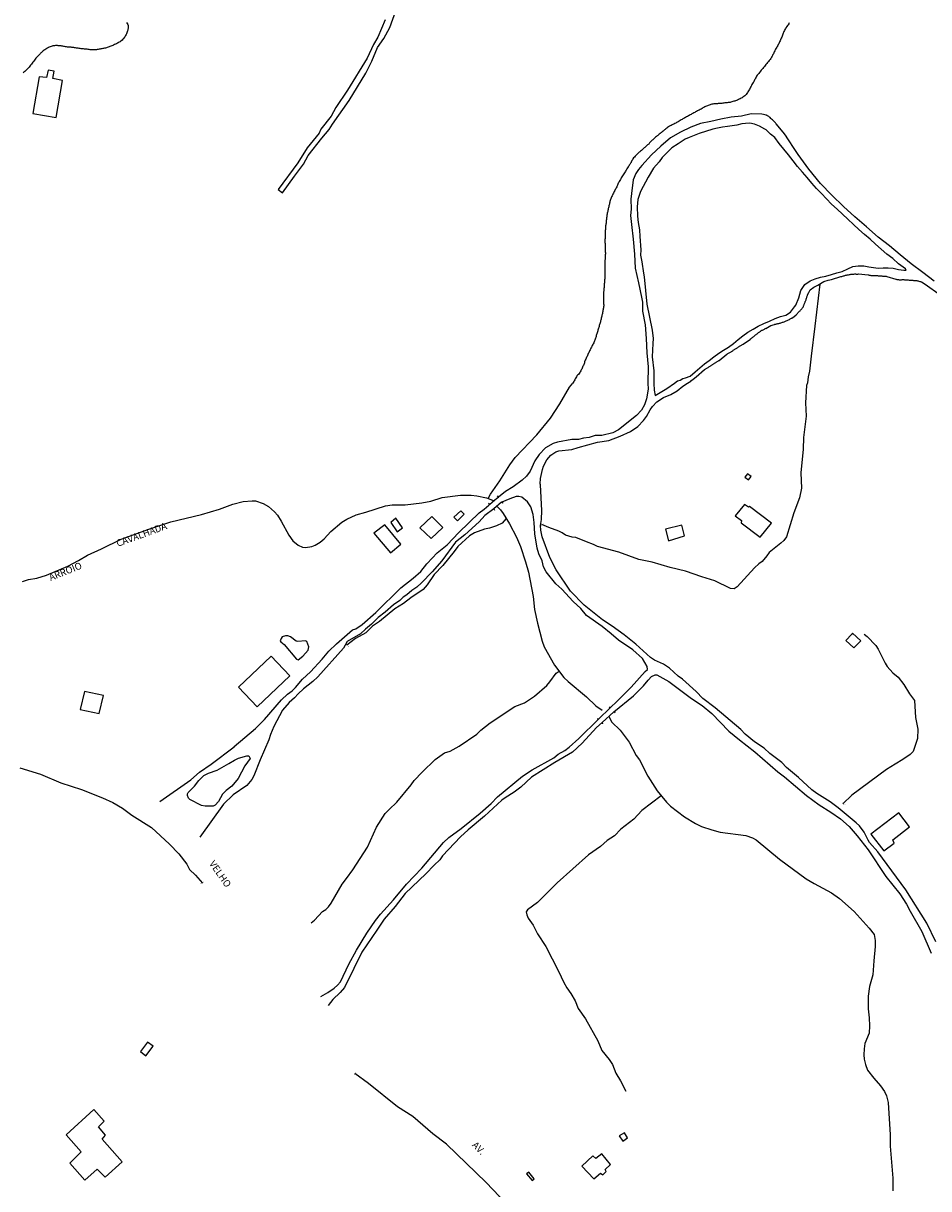
# Model space of a CAD drawing. Units: millimetres. Extents: x 180690 to 183181, y 1665966 to 1668739.
# Drawn here: x 181336 to 181662, y 1667338 to 1667759 of the extents above; entities that cross this region are included whole.
import ezdxf
from ezdxf.enums import TextEntityAlignment as Align

# ---------------------------------------------------------------- set-up
doc = ezdxf.new("R2010")
doc.units = ezdxf.units.MM
doc.header["$LTSCALE"] = 10
for name, color, linetype in [('V-ARROIO', 11, 'Continuous'), ('V-BUEIRO', 5, 'Continuous'), ('V-EDIFICACAO', 2, 'Continuous'), ('V-LAGOA', 5, 'Continuous'), ('V-NOME_DOS_LOGRADOUROS', 7, 'Continuous'), ('V-PONTE_VIADUTO_PASSARELA', 2, 'Continuous'), ('V-REFERENCIA', 2, 'Continuous'), ('V-VALETA', 6, 'Continuous')]:
    doc.layers.add(name, color=color, linetype=linetype)
doc.styles.get("Standard").update_dxf_attribs({"font": 'ARIAL.TTF'})

# ---------------------------------------------------------------- blocks, each defined once
blk = doc.blocks.new('305')
at = {"color": 0, "linetype": 'ByBlock', "lineweight": -2, "const_width": 0.05}
blk.add_lwpolyline([(0.73, 0.39, 0.60863), (-0.73, 0.38)], format="xyb", dxfattribs=at)

msp = doc.modelspace()

# ---------------------------------------------------------------- linework, layer by layer
at = {"layer": 'V-ARROIO'}
for points in [[(181372.9, 1667758.97), (181373.14, 1667758.52), (181373.29, 1667758.18), (181373.42, 1667757.84), (181373.46, 1667757.5), (181373.46, 1667757.48), (181373.5, 1667757.39), (181373.5, 1667757.22), (181373.46, 1667757.16), (181373.44, 1667757.07), (181373.44, 1667756.82), (181373.39, 1667756.52), (181373.29, 1667756.18), (181373.2, 1667755.88), (181373.1, 1667755.54), (181372.99, 1667755.2), (181372.86, 1667754.86), (181372.71, 1667754.56), (181372.5, 1667754.22), (181372.33, 1667753.92), (181372.08, 1667753.58), (181371.86, 1667753.28), (181371.56, 1667752.92), (181371.24, 1667752.55), (181370.86, 1667752.23), (181370.56, 1667752), (181370.25, 1667751.79), (181369.9, 1667751.62), (181369.56, 1667751.45), (181369.22, 1667751.23), (181368.88, 1667751.06), (181368.54, 1667750.94), (181368.2, 1667750.79), (181367.86, 1667750.66), (181367.56, 1667750.55), (181367.22, 1667750.42), (181366.88, 1667750.3), (181366.54, 1667750.13), (181366.24, 1667750.02), (181365.9, 1667749.89), (181365.6, 1667749.81), (181365.26, 1667749.7), (181364.92, 1667749.62), (181364.58, 1667749.55), (181364.28, 1667749.51), (181363.94, 1667749.42), (181363.64, 1667749.38), (181363.3, 1667749.29), (181362.96, 1667749.25), (181362.62, 1667749.21), (181362.32, 1667749.17), (181361.98, 1667749.12), (181361.64, 1667749.06), (181361.3, 1667749.1), (181361, 1667749.08), (181361, 1667749.08), (181360.66, 1667749.04), (181360.36, 1667749.04), (181360.02, 1667749.08), (181359.68, 1667749.12), (181359.34, 1667749.17), (181359.04, 1667749.17), (181358.7, 1667749.25), (181358.4, 1667749.25), (181358.06, 1667749.29), (181357.72, 1667749.34), (181357.38, 1667749.38), (181357.08, 1667749.38), (181356.74, 1667749.42), (181356.44, 1667749.46), (181356.1, 1667749.53), (181355.76, 1667749.59), (181355.42, 1667749.64), (181355.12, 1667749.64), (181354.78, 1667749.72), (181354.44, 1667749.76), (181354.1, 1667749.81), (181353.8, 1667749.85), (181353.46, 1667749.89), (181353.16, 1667749.93), (181352.82, 1667750), (181352.48, 1667750.02), (181352.14, 1667750.06), (181351.84, 1667750.06), (181351.5, 1667750.08), (181351.2, 1667750.1), (181350.86, 1667750.15), (181350.52, 1667750.21), (181350.18, 1667750.32), (181349.88, 1667750.36), (181349.54, 1667750.44), (181349.24, 1667750.49), (181348.9, 1667750.55), (181348.56, 1667750.57), (181348.22, 1667750.57), (181347.92, 1667750.64), (181347.58, 1667750.61), (181347.24, 1667750.61), (181346.9, 1667750.57), (181346.6, 1667750.51), (181346.26, 1667750.49), (181345.96, 1667750.44), (181345.62, 1667750.32), (181345.28, 1667750.19), (181344.94, 1667750.04), (181344.64, 1667749.89), (181344.3, 1667749.7), (181344, 1667749.49), (181343.7, 1667749.27), (181343.4, 1667749.1), (181343.08, 1667748.89), (181342.81, 1667748.68), (181342.53, 1667748.46), (181342.27, 1667748.23), (181342.06, 1667748.04), (181341.85, 1667747.82), (181341.64, 1667747.61), (181341.4, 1667747.36), (181341.14, 1667747.08), (181340.82, 1667746.76), (181340.5, 1667746.4), (181340.18, 1667746.08), (181339.93, 1667745.72), (181339.65, 1667745.33), (181339.38, 1667744.99), (181339.08, 1667744.61), (181338.8, 1667744.24), (181338.53, 1667743.89), (181338.25, 1667743.52), (181337.99, 1667743.18), (181337.69, 1667742.86), (181337.42, 1667742.52), (181337.07, 1667742.2), (181336.84, 1667741.97), (181336.59, 1667741.75), (181336.35, 1667741.5), (181336.12, 1667741.29), (181335.84, 1667741.05), (181335.59, 1667740.82)], [(181612.1, 1667758.82), (181611.91, 1667758.48), (181611.7, 1667758.14), (181611.51, 1667757.86), (181611.19, 1667757.47), (181610.91, 1667757.07), (181610.72, 1667756.73), (181610.53, 1667756.39), (181610.38, 1667756.05), (181610.19, 1667755.71), (181610.04, 1667755.37), (181609.87, 1667755.03), (181609.76, 1667754.69), (181609.65, 1667754.35), (181609.52, 1667754.01), (181609.38, 1667753.66), (181609.25, 1667753.32), (181609.08, 1667752.98), (181608.95, 1667752.64), (181608.8, 1667752.3), (181608.63, 1667751.96), (181608.5, 1667751.62), (181608.31, 1667751.28), (181608.14, 1667750.94), (181607.99, 1667750.64), (181607.78, 1667750.3), (181607.61, 1667750), (181607.37, 1667749.66), (181607.2, 1667749.32), (181607.03, 1667748.98), (181606.88, 1667748.68), (181606.69, 1667748.34), (181606.52, 1667748), (181606.37, 1667747.66), (181606.24, 1667747.36), (181606.08, 1667747.02), (181605.93, 1667746.72), (181605.71, 1667746.4), (181605.43, 1667745.99), (181605.18, 1667745.61), (181604.88, 1667745.23), (181604.58, 1667744.84), (181604.28, 1667744.46), (181603.99, 1667744.1), (181603.71, 1667743.78), (181603.41, 1667743.46), (181603.13, 1667743.09), (181602.84, 1667742.72), (181602.56, 1667742.37), (181602.3, 1667742.05), (181602, 1667741.69), (181602, 1667741.69), (181601.69, 1667741.33), (181601.39, 1667740.92), (181601.09, 1667740.58), (181600.77, 1667740.2), (181600.52, 1667739.86), (181600.32, 1667739.52), (181600.13, 1667739.18), (181599.96, 1667738.84), (181599.79, 1667738.5), (181599.62, 1667738.2), (181599.43, 1667737.86), (181599.28, 1667737.56), (181599.07, 1667737.22), (181598.85, 1667736.88), (181598.66, 1667736.54), (181598.51, 1667736.24), (181598.34, 1667735.9), (181598.17, 1667735.6), (181598, 1667735.26), (181597.79, 1667734.92), (181597.58, 1667734.58), (181597.38, 1667734.28), (181597.17, 1667733.94), (181596.98, 1667733.6), (181596.75, 1667733.26), (181596.6, 1667732.96), (181596.34, 1667732.74), (181596.06, 1667732.43), (181595.7, 1667732.17), (181595.4, 1667731.95), (181595.11, 1667731.79), (181594.77, 1667731.59), (181594.43, 1667731.42), (181594.08, 1667731.3), (181593.76, 1667731.13), (181593.45, 1667730.95), (181593.1, 1667730.8), (181592.76, 1667730.7), (181592.42, 1667730.59), (181592.08, 1667730.49), (181591.74, 1667730.38), (181591.4, 1667730.27), (181591.06, 1667730.17), (181590.76, 1667730.1), (181590.42, 1667730.04), (181590.08, 1667729.99), (181589.74, 1667729.95), (181589.44, 1667729.95), (181589.1, 1667729.91), (181588.8, 1667729.87), (181588.46, 1667729.82), (181588.12, 1667729.78), (181587.78, 1667729.74), (181587.48, 1667729.7), (181587.14, 1667729.65), (181586.8, 1667729.65), (181586.46, 1667729.63), (181586.16, 1667729.61), (181585.82, 1667729.61), (181585.52, 1667729.57), (181585.18, 1667729.55), (181584.84, 1667729.53), (181584.5, 1667729.48), (181584.2, 1667729.4), (181583.86, 1667729.34), (181583.56, 1667729.23), (181583.22, 1667729.1), (181582.88, 1667728.97), (181582.54, 1667728.84), (181582.24, 1667728.72), (181581.9, 1667728.55), (181581.6, 1667728.44), (181581.28, 1667728.25), (181580.96, 1667728.1), (181580.62, 1667727.89), (181580.28, 1667727.67), (181579.94, 1667727.5), (181579.6, 1667727.33), (181579.26, 1667727.14), (181578.96, 1667726.99), (181578.62, 1667726.82), (181578.32, 1667726.67), (181577.98, 1667726.48), (181577.64, 1667726.31), (181577.32, 1667726.12), (181577, 1667725.93), (181576.66, 1667725.73), (181576.36, 1667725.54), (181576.02, 1667725.37), (181575.68, 1667725.18), (181575.34, 1667724.99), (181575.04, 1667724.82), (181574.7, 1667724.63), (181574.4, 1667724.5), (181574.06, 1667724.31), (181573.72, 1667724.14), (181573.4, 1667723.93), (181573.08, 1667723.75), (181572.74, 1667723.54), (181572.4, 1667723.33), (181572.4, 1667723.33), (181572.06, 1667723.12), (181571.76, 1667722.99), (181571.42, 1667722.77), (181571.12, 1667722.62), (181570.78, 1667722.43), (181570.44, 1667722.28), (181570.1, 1667722.09), (181569.8, 1667721.97), (181569.46, 1667721.79), (181569.16, 1667721.65), (181568.84, 1667721.45), (181568.52, 1667721.26), (181568.2, 1667721.03), (181567.88, 1667720.84), (181567.6, 1667720.6), (181567.35, 1667720.35), (181567.07, 1667720.13), (181566.82, 1667719.92), (181566.56, 1667719.68), (181566.28, 1667719.47), (181566.03, 1667719.26), (181565.75, 1667719.05), (181565.47, 1667718.83), (181565.2, 1667718.6), (181564.9, 1667718.39), (181564.64, 1667718.17), (181564.39, 1667717.96), (181564.13, 1667717.72), (181563.88, 1667717.51), (181563.62, 1667717.26), (181563.37, 1667717.05), (181563.13, 1667716.79), (181562.9, 1667716.6), (181562.66, 1667716.4), (181562.41, 1667716.17), (181562.15, 1667715.94), (181561.92, 1667715.73), (181561.68, 1667715.45), (181561.36, 1667715.06), (181560.98, 1667714.77), (181560.72, 1667714.55), (181560.49, 1667714.29), (181560.23, 1667714.06), (181560.02, 1667713.85), (181559.75, 1667713.62), (181559.49, 1667713.38), (181559.28, 1667713.21), (181559.02, 1667712.97), (181558.77, 1667712.74), (181558.47, 1667712.53), (181558.21, 1667712.29), (181557.95, 1667712.08), (181557.7, 1667711.87), (181557.44, 1667711.63), (181557.21, 1667711.38), (181556.95, 1667711.14), (181556.74, 1667710.91), (181556.51, 1667710.65), (181556.19, 1667710.33), (181555.93, 1667710.04), (181555.63, 1667709.7), (181555.48, 1667709.4), (181555.29, 1667709.06), (181555.12, 1667708.76), (181555.08, 1667708.69), (181555.06, 1667708.63), (181555.04, 1667708.48), (181554.99, 1667708.42), (181554.76, 1667708.12), (181554.55, 1667707.7), (181554.35, 1667707.4), (181554.14, 1667707.06), (181553.95, 1667706.76), (181553.71, 1667706.46), (181553.46, 1667706.07), (181553.2, 1667705.65), (181553.01, 1667705.31), (181552.82, 1667704.97), (181552.63, 1667704.63), (181552.42, 1667704.31), (181552.18, 1667703.9), (181551.97, 1667703.52), (181551.73, 1667703.22), (181551.46, 1667702.88), (181551.27, 1667702.5), (181551.14, 1667702.2), (181550.92, 1667701.86), (181550.75, 1667701.56), (181550.54, 1667701.22), (181550.37, 1667700.88), (181550.2, 1667700.54), (181550.07, 1667700.24), (181549.94, 1667699.9), (181549.82, 1667699.6), (181549.65, 1667699.26), (181549.48, 1667698.92), (181549.31, 1667698.58), (181549.14, 1667698.28), (181548.94, 1667697.94), (181548.79, 1667697.64), (181548.79, 1667697.64), (181548.62, 1667697.3), (181548.45, 1667696.96), (181548.3, 1667696.62), (181548.16, 1667696.32), (181547.99, 1667695.98), (181547.84, 1667695.64), (181547.66, 1667695.3), (181547.56, 1667695), (181547.45, 1667694.66), (181547.39, 1667694.36), (181547.32, 1667694.02), (181547.26, 1667693.68), (181547.2, 1667693.34), (181547.09, 1667693.04), (181547.01, 1667692.7), (181546.94, 1667692.4), (181546.83, 1667692.06), (181546.77, 1667691.72), (181546.68, 1667691.38), (181546.64, 1667691.08), (181546.56, 1667690.74), (181546.51, 1667690.44), (181546.43, 1667690.1), (181546.39, 1667689.76), (181546.3, 1667689.42), (181546.3, 1667689.12), (181546.22, 1667688.78), (181546.17, 1667688.44), (181546.11, 1667688.1), (181546.09, 1667687.8), (181546.05, 1667687.46), (181546.02, 1667687.16), (181545.98, 1667686.82), (181545.96, 1667686.48), (181545.92, 1667686.14), (181545.9, 1667685.84), (181545.83, 1667685.5), (181545.83, 1667685.2), (181545.81, 1667684.86), (181545.77, 1667684.52), (181545.75, 1667684.18), (181545.7, 1667683.88), (181545.7, 1667683.54), (181545.7, 1667683.24), (181545.66, 1667682.9), (181545.64, 1667682.56), (181545.62, 1667682.22), (181545.62, 1667681.92), (181545.62, 1667681.58), (181545.6, 1667681.24), (181545.62, 1667680.9), (181545.58, 1667680.56), (181545.58, 1667680.22), (181545.58, 1667679.88), (181545.58, 1667679.53), (181545.6, 1667679.19), (181545.6, 1667678.85), (181545.6, 1667678.51), (181545.6, 1667678.17), (181545.66, 1667677.83), (181545.66, 1667677.49), (181545.68, 1667677.15), (181545.7, 1667676.81), (181545.7, 1667676.47), (181545.7, 1667676.13), (181545.72, 1667675.79), (181545.72, 1667675.44), (181545.7, 1667675.06), (181545.7, 1667674.72), (181545.68, 1667674.38), (181545.64, 1667674.04), (181545.62, 1667673.7), (181545.62, 1667673.4), (181545.58, 1667673.06), (181545.56, 1667672.76), (181545.54, 1667672.42), (181545.54, 1667672.08), (181545.56, 1667671.74), (181545.53, 1667671.4), (181545.51, 1667671.06), (181545.51, 1667670.76), (181545.51, 1667670.42), (181545.51, 1667670.08), (181545.49, 1667669.74), (181545.51, 1667669.39), (181545.51, 1667669.05), (181545.53, 1667668.71), (181545.53, 1667668.37), (181545.53, 1667668.03), (181545.53, 1667667.69), (181545.53, 1667667.35), (181545.53, 1667667.01), (181545.53, 1667666.67), (181545.51, 1667666.33), (181545.47, 1667665.99), (181545.41, 1667665.65), (181545.41, 1667665.3), (181545.36, 1667664.96), (181545.32, 1667664.62), (181545.28, 1667664.28), (181545.28, 1667664.28), (181545.28, 1667663.94), (181545.28, 1667663.6), (181545.26, 1667663.26), (181545.21, 1667662.92), (181545.17, 1667662.58), (181545.15, 1667662.28), (181545.15, 1667661.94), (181545.11, 1667661.64), (181545.11, 1667661.3), (181545.11, 1667660.96), (181545.09, 1667660.62), (181545.09, 1667660.32), (181545.09, 1667659.98), (181545.07, 1667659.64), (181545.07, 1667659.3), (181545.07, 1667658.96), (181545.04, 1667658.62), (181545.07, 1667658.32), (181545.07, 1667657.98), (181545.07, 1667657.64), (181545.11, 1667657.3), (181545.15, 1667656.95), (181545.15, 1667656.61), (181545.07, 1667656.27), (181545.02, 1667655.93), (181544.94, 1667655.59), (181544.9, 1667655.25), (181544.85, 1667654.91), (181544.81, 1667654.57), (181544.72, 1667654.23), (181544.66, 1667653.89), (181544.55, 1667653.55), (181544.47, 1667653.21), (181544.43, 1667652.86), (181544.3, 1667652.52), (181544.26, 1667652.18), (181544.21, 1667651.84), (181544.13, 1667651.5), (181544.02, 1667651.16), (181543.92, 1667650.82), (181543.83, 1667650.48), (181543.7, 1667650.14), (181543.62, 1667649.84), (181543.53, 1667649.5), (181543.45, 1667649.2), (181543.32, 1667648.86), (181543.23, 1667648.52), (181543.17, 1667648.18), (181543.06, 1667647.88), (181542.96, 1667647.54), (181542.87, 1667647.24), (181542.81, 1667646.9), (181542.68, 1667646.56), (181542.55, 1667646.22), (181542.42, 1667645.92), (181542.36, 1667645.58), (181542.3, 1667645.24), (181542.17, 1667644.9), (181542.08, 1667644.6), (181541.98, 1667644.26), (181541.83, 1667643.96), (181541.66, 1667643.62), (181541.51, 1667643.28), (181541.32, 1667642.94), (181541.17, 1667642.64), (181540.96, 1667642.3), (181540.83, 1667642), (181540.68, 1667641.66), (181540.53, 1667641.32), (181540.36, 1667640.98), (181540.19, 1667640.68), (181540.04, 1667640.34), (181539.91, 1667640.04), (181539.7, 1667639.7), (181539.53, 1667639.36), (181539.38, 1667639.02), (181539.27, 1667638.72), (181539.1, 1667638.38), (181538.93, 1667638.04), (181538.8, 1667637.7), (181538.63, 1667637.4), (181538.48, 1667637.06), (181538.36, 1667636.76), (181538.25, 1667636.42), (181538.16, 1667636.08), (181538.04, 1667635.74), (181537.91, 1667635.44), (181537.78, 1667635.1), (181537.65, 1667634.8), (181537.46, 1667634.46), (181537.35, 1667634.12), (181537.18, 1667633.78), (181537.04, 1667633.48), (181536.85, 1667633.14), (181536.67, 1667632.84), (181536.48, 1667632.5), (181536.23, 1667632.16), (181535.97, 1667631.88), (181535.65, 1667631.6), (181535.46, 1667631.32), (181535.46, 1667631.32), (181535.25, 1667630.97), (181535.06, 1667630.63), (181534.86, 1667630.28), (181534.65, 1667629.94), (181534.5, 1667629.6), (181534.37, 1667629.26), (181533.95, 1667628.67)], [(181503.41, 1667587.08), (181504.21, 1667588.61), (181507.66, 1667593.41), (181511.27, 1667599.26), (181513.13, 1667601.87), (181520.97, 1667610), (181525.9, 1667616.04), (181529.24, 1667621.24), (181532.74, 1667627.26), (181533.95, 1667628.67)], [(181335.32, 1667557.08), (181337.48, 1667557.76), (181340.45, 1667558.25), (181343.99, 1667559.42), (181351.73, 1667562.63), (181355.58, 1667564.62), (181358.77, 1667566.62), (181363.8, 1667568.84), (181370.93, 1667572.36), (181381.22, 1667576.11), (181388.9, 1667578.63), (181399.97, 1667581.33), (181406.37, 1667583.15), (181411.28, 1667585.07), (181414.96, 1667585.92), (181418.22, 1667586.24), (181419.44, 1667586.16), (181422.15, 1667585.25), (181424.1, 1667584.16), (181426.26, 1667582.29), (181427.37, 1667580.98), (181428.71, 1667578.91), (181431.47, 1667573.79), (181432.91, 1667571.76), (181434.85, 1667570.24), (181436.33, 1667569.53), (181437.44, 1667569.38), (181439.77, 1667569.7), (181441.01, 1667570.21), (181442.71, 1667571.25), (181444.24, 1667572.52), (181446.56, 1667575.2), (181450.6, 1667578.51), (181452.39, 1667579.57), (181455.72, 1667581.1), (181459.27, 1667582.07), (181466.32, 1667584.39), (181468.78, 1667584.73), (181473.41, 1667584.81), (181479.48, 1667585.44), (181482.74, 1667586.13), (181486.78, 1667587.45), (181493.4, 1667588.3), (181497.23, 1667588.25), (181499.32, 1667588.03), (181502.81, 1667587.3), (181505.53, 1667586.27)], [(181506.5, 1667584.24), (181507.89, 1667582.93), (181508.88, 1667581.6), (181511.12, 1667577.92), (181513.7, 1667573.07), (181515.09, 1667569.7), (181516.92, 1667564.2), (181517.92, 1667560.46), (181519.63, 1667551.65), (181520.17, 1667547.01), (181521.21, 1667542.05), (181522.9, 1667535.57), (181523.64, 1667533.55), (181527.34, 1667526.82), (181530.76, 1667522.45), (181532.32, 1667520.93), (181538.91, 1667515.41), (181542.32, 1667512.21), (181544.62, 1667510.61)], [(181546.95, 1667508.32), (181548.12, 1667506.24), (181551.03, 1667503.43), (181554.33, 1667499.02), (181556.89, 1667494.31), (181558.07, 1667492.73), (181561.05, 1667486.74), (181564.41, 1667481.46), (181567.8, 1667477.37), (181569.29, 1667475.97), (181574.33, 1667472.05), (181578.22, 1667469.75), (181580.4, 1667468.65), (181584.16, 1667467.39), (181587.2, 1667466.62), (181596.38, 1667465.31), (181598.79, 1667464.53), (181600.11, 1667463.75), (181608.56, 1667456.79), (181618.22, 1667449.73), (181621.07, 1667448.03), (181627.37, 1667444.67), (181630.29, 1667442.64), (181635.6, 1667437.87), (181640.98, 1667431.95), (181642.79, 1667429.58), (181643.1, 1667427.48), (181643.18, 1667425.27), (181642.6, 1667420.16), (181642.32, 1667415.06), (181641.07, 1667410.9), (181640.59, 1667407.37), (181640.59, 1667402.75), (181640.96, 1667399.54), (181641.1, 1667396.66), (181640.92, 1667394), (181639.45, 1667390.28), (181639.1, 1667388.38), (181639.02, 1667386.17), (181639.17, 1667384.64), (181639.6, 1667382.7), (181640.37, 1667380.66), (181642.59, 1667377.69), (181645, 1667374.95), (181646.45, 1667372.88), (181647.26, 1667371.34), (181647.81, 1667368.97), (181648.58, 1667357.26), (181648.5, 1667353.23), (181649.56, 1667341.65), (181649.5, 1667337.02)]]:
    msp.add_lwpolyline(points, dxfattribs=at)
at = {"layer": 'V-EDIFICACAO'}
for points in [[(181344.54, 1667741.78), (181344, 1667739.04), (181341.33, 1667739.35), (181339.08, 1667726.09), (181347.44, 1667724.59), (181349.76, 1667738.03), (181346.25, 1667738.74), (181346.68, 1667741.4), (181344.54, 1667741.78)], [(181597.05, 1667595.99), (181596.12, 1667594.72), (181597.38, 1667593.79), (181598.36, 1667595.05), (181597.05, 1667595.99)], [(181597.75, 1667584.21), (181597.37, 1667583.92), (181595.95, 1667584.93), (181592.59, 1667580.84), (181594.92, 1667579.15), (181594.77, 1667578.31), (181601.57, 1667573.04), (181605.67, 1667578.09), (181597.75, 1667584.21)], [(181470.03, 1667579.91), (181468.24, 1667578.45), (181470.6, 1667575), (181472.48, 1667576.46), (181470.03, 1667579.91)], [(181478.78, 1667576.46), (181482.82, 1667572.57), (181487.02, 1667576.56), (181483.11, 1667580.5), (181478.78, 1667576.46)], [(181493.49, 1667582.63), (181491.07, 1667580.28), (181492.29, 1667578.99), (181494.76, 1667581.43), (181493.49, 1667582.63)], [(181466.16, 1667577.52), (181462.16, 1667574.54), (181468.14, 1667567.47), (181471.93, 1667570.61), (181466.16, 1667577.52)], [(181567.38, 1667575.95), (181568.52, 1667571.82), (181574.28, 1667573.6), (181573.31, 1667577.44), (181567.38, 1667575.95)], [(181634.72, 1667538.12), (181632.58, 1667535.79), (181635.42, 1667533.08), (181637.9, 1667535.66), (181634.97, 1667538.43), (181634.72, 1667538.12)], [(181425.1, 1667530.09), (181413.31, 1667518.89), (181419.97, 1667511.78), (181431.84, 1667522.98), (181425.1, 1667530.09)], [(181357.71, 1667517.35), (181356.18, 1667510.83), (181362.94, 1667509.41), (181364.49, 1667515.97), (181357.71, 1667517.35)], [(181641.57, 1667465.88), (181646.3, 1667459.83), (181650.02, 1667462.59), (181649.48, 1667463.86), (181655.51, 1667468.55), (181651.66, 1667473.59), (181641.57, 1667465.88)], [(181380.42, 1667390.77), (181377.86, 1667387.36), (181379.81, 1667385.81), (181382.48, 1667389.34), (181380.42, 1667390.77)], [(181361.02, 1667366.39), (181351.03, 1667357.3), (181356.46, 1667351.14), (181352.35, 1667347.01), (181357.84, 1667340.96), (181362.27, 1667344.86), (181365.17, 1667342.02), (181371.26, 1667347.57), (181364.04, 1667355.73), (181365.31, 1667357.19), (181362.72, 1667360.23), (181364.8, 1667362.17), (181361.02, 1667366.39)], [(181550.71, 1667356.94), (181552.08, 1667354.99), (181553.77, 1667356.24), (181552.58, 1667358.06), (181550.71, 1667356.94)], [(181542.27, 1667348.74), (181541.21, 1667349.67), (181537.28, 1667345.95), (181541.59, 1667341.34), (181543.97, 1667343.42), (181544.84, 1667342.87), (181546.07, 1667344.09), (181545.7, 1667344.82), (181547.64, 1667346.55), (181544.45, 1667350.43), (181542.27, 1667348.74)], [(181518.04, 1667343.8), (181517.3, 1667343.25), (181519.34, 1667340.8), (181520.06, 1667341.35), (181518.04, 1667343.8)]]:
    msp.add_lwpolyline(points, close=True, dxfattribs=at)
at = {"layer": 'V-LAGOA'}
msp.add_lwpolyline([(181436.45, 1667530.15), (181438.44, 1667532.34), (181438.72, 1667533.45), (181437.92, 1667535.46), (181437.46, 1667535.7), (181434.68, 1667535.38), (181434.14, 1667535.58), (181432.07, 1667537.14), (181431.09, 1667537.45), (181430.26, 1667537.51), (181429.1, 1667537.06), (181428.64, 1667536.53), (181428.33, 1667535.72), (181428.51, 1667535.36), (181429.78, 1667534.36), (181434.17, 1667529.05), (181434.79, 1667528.8), (181436.45, 1667530.15)], close=True, dxfattribs=at)
at = {"layer": 'V-PONTE_VIADUTO_PASSARELA'}
for points in [[(181503.57, 1667585.4), (181504.01, 1667585.03), (181506.6, 1667587.14), (181507.13, 1667587.58), (181506.75, 1667587.99)], [(181508.82, 1667585.33), (181508.29, 1667585.7), (181505.43, 1667583.36), (181505.67, 1667582.89)], [(181542.75, 1667507.58), (181543.25, 1667507.33), (181547.47, 1667511.44), (181547.27, 1667511.82)], [(181549.26, 1667509.72), (181548.81, 1667510.02), (181544.63, 1667506.2), (181544.68, 1667505.68)]]:
    msp.add_lwpolyline(points, dxfattribs=at)
at = {"layer": 'V-REFERENCIA'}
for points in [[(181466.27, 1667759.91), (181463.53, 1667753.64), (181462.05, 1667750.97), (181459.71, 1667746.1), (181452.63, 1667734.47), (181448.47, 1667728.23), (181446.69, 1667725.13), (181443.04, 1667720.36), (181442.41, 1667719.02), (181438.06, 1667713.62), (181434.71, 1667708.3), (181427.55, 1667698.69), (181429.17, 1667697.49), (181433.45, 1667703.5), (181436.79, 1667707.77), (181438.46, 1667710.93), (181443.32, 1667717.18), (181446.07, 1667720.27), (181447.21, 1667722.2), (181453.22, 1667730.72), (181459.3, 1667740.62), (181461.41, 1667745), (181463.51, 1667749.86), (181465.7, 1667753.2), (181467.86, 1667757.15), (181471.79, 1667767.96)], [(181664.45, 1667665.59), (181660.28, 1667668.61), (181656.15, 1667671.75), (181652.19, 1667675), (181648.25, 1667678.27), (181644.18, 1667681.43), (181639.99, 1667685.1), (181635.78, 1667688.77), (181631.69, 1667692.5), (181627.52, 1667696.64), (181623.45, 1667700.8), (181619.24, 1667705.99), (181615.38, 1667711.28), (181614.16, 1667713.07), (181611.54, 1667716.9), (181610.74, 1667718.24), (181609.87, 1667719.39), (181607.35, 1667722.37), (181607.29, 1667722.44), (181607.1, 1667722.69), (181606.8, 1667723.03), (181606.56, 1667723.33), (181606.31, 1667723.58), (181606.03, 1667723.84), (181605.74, 1667724.09), (181605.48, 1667724.31), (181605.22, 1667724.58), (181604.99, 1667724.8), (181604.74, 1667724.94), (181604.44, 1667725.12), (181604.31, 1667725.2), (181604.26, 1667725.23), (181604.18, 1667725.29), (181604.12, 1667725.35), (181603.95, 1667725.37), (181603.9, 1667725.44), (181603.87, 1667725.44), (181602.16, 1667725.83), (181598.39, 1667725.94), (181594.86, 1667725.17), (181591.13, 1667724.75), (181587.44, 1667723.99), (181583.75, 1667723.18), (181580.1, 1667722.41), (181576.55, 1667721.14), (181572.88, 1667719.34), (181569.29, 1667717.34), (181565.74, 1667714.31), (181562.34, 1667711.15), (181558.86, 1667707.28), (181557.74, 1667705.82), (181556.7, 1667704.4), (181555.74, 1667702.16), (181555.17, 1667697.14), (181554.91, 1667695.15), (181554.99, 1667691.53), (181554.76, 1667689.24), (181555.17, 1667686.02), (181555.82, 1667680.66), (181556.29, 1667675.3), (181556.51, 1667670.24), (181557.65, 1667664.92), (181558.79, 1667659.78), (181559.14, 1667658), (181559.14, 1667654.72), (181560.14, 1667649.74), (181560.51, 1667644.86), (181560.67, 1667639.68), (181561.16, 1667634.66), (181561.11, 1667628.72), (181561.19, 1667626.56), (181560.6, 1667623.02), (181559.82, 1667620.86), (181558.76, 1667618.97), (181557, 1667617.07), (181550.52, 1667611.81), (181548.38, 1667610.72), (181544.5, 1667609.84), (181542.05, 1667609.78), (181539.89, 1667609.05), (181537.86, 1667608.82), (181536.01, 1667608.4), (181533.59, 1667608.34), (181528.44, 1667607.44), (181526.83, 1667606.93), (181524.08, 1667605.34), (181521.78, 1667603), (181520.27, 1667600.62), (181518.61, 1667596.93), (181517.23, 1667595.11), (181515.68, 1667593.63), (181512.46, 1667591.27), (181509.72, 1667589.6), (181507.12, 1667587.57)], [(181665.05, 1667426.93), (181661.82, 1667433.69), (181654.21, 1667445.78), (181644.08, 1667459.53), (181641.14, 1667462.83), (181640.59, 1667463.65), (181639.21, 1667466.53), (181637.45, 1667468.84), (181636.29, 1667469.98), (181629.8, 1667475.38), (181626.87, 1667477.48), (181622.01, 1667480.54), (181620.22, 1667481.88), (181615.47, 1667486.37), (181611.16, 1667489.91), (181609.4, 1667491.71), (181605.06, 1667494.95), (181603.04, 1667496.94), (181599.58, 1667499.15), (181596.14, 1667501.99), (181594.69, 1667503.6), (181585.38, 1667511.44), (181580.88, 1667514.86), (181578.5, 1667517.33), (181573.6, 1667521.81), (181572.06, 1667522.93), (181568.86, 1667525.82), (181566.68, 1667527.21), (181563.42, 1667528.7), (181562, 1667529.63), (181556.69, 1667534.4), (181552.5, 1667537.8), (181548.22, 1667540.98), (181544.72, 1667543.24), (181538.09, 1667548.5), (181533.11, 1667553.54), (181527.93, 1667561.34), (181525.64, 1667565.81), (181522.89, 1667573.22), (181522.39, 1667575.62), (181522.39, 1667575.62), (181522.36, 1667577.29), (181522.7, 1667579.48), (181522.85, 1667582.68), (181522.34, 1667591.96), (181522.21, 1667592.39), (181522.33, 1667594.26), (181523.04, 1667597.58), (181523.44, 1667598.75), (181524.59, 1667601), (181526.02, 1667602.76), (181527.89, 1667603.85), (181528.98, 1667604.26), (181533.6, 1667604.77), (181535.91, 1667605.53), (181542.88, 1667607.35), (181546.98, 1667608), (181551.02, 1667609.52), (181554.79, 1667611.27), (181557.39, 1667613.05), (181559.53, 1667615.2), (181560.52, 1667616.63), (181561.87, 1667619.11), (181562.74, 1667620.28), (181564.33, 1667621.98), (181566.7, 1667623.57), (181569.39, 1667624.65), (181571.66, 1667625.98), (181573.66, 1667627.62), (181575.37, 1667628.74), (181575.98, 1667629.07), (181576.57, 1667629.42), (181576.64, 1667629.49), (181577.47, 1667630.18), (181578.53, 1667630.95), (181581.49, 1667633.61), (181581.64, 1667633.67), (181581.79, 1667633.75), (181581.94, 1667633.86), (181582.16, 1667633.99), (181582.37, 1667634.11), (181582.58, 1667634.24), (181582.79, 1667634.37), (181582.94, 1667634.46), (181583.09, 1667634.58), (181583.31, 1667634.73), (181583.52, 1667634.86), (181583.71, 1667634.97), (181583.9, 1667635.09), (181584.09, 1667635.22), (181584.29, 1667635.35), (181584.45, 1667635.43), (181584.63, 1667635.56), (181584.82, 1667635.69), (181584.99, 1667635.82), (181585.18, 1667635.93), (181585.39, 1667636.05), (181585.58, 1667636.16), (181585.75, 1667636.29), (181585.95, 1667636.41), (181586.14, 1667636.5), (181586.33, 1667636.63), (181586.54, 1667636.76), (181586.69, 1667636.87), (181586.78, 1667636.9), (181589.59, 1667639.17), (181589.78, 1667639.25), (181589.99, 1667639.4), (181590.21, 1667639.52), (181590.46, 1667639.65), (181590.68, 1667639.78), (181590.87, 1667639.91), (181591.1, 1667640.04), (181591.29, 1667640.16), (181591.49, 1667640.29), (181591.72, 1667640.42), (181591.91, 1667640.59), (181592.08, 1667640.7), (181592.29, 1667640.85), (181592.51, 1667640.97), (181592.72, 1667641.1), (181592.91, 1667641.23), (181593.15, 1667641.4), (181593.34, 1667641.48), (181593.53, 1667641.61), (181593.79, 1667641.78), (181594, 1667641.91), (181594.17, 1667642.02), (181594.38, 1667642.19), (181594.4, 1667642.21), (181595.46, 1667642.74), (181598.07, 1667644.58), (181598.13, 1667644.66), (181598.32, 1667644.81), (181598.49, 1667644.94), (181598.64, 1667645.06), (181598.81, 1667645.21), (181598.81, 1667645.21), (181598.96, 1667645.34), (181599.11, 1667645.47), (181599.28, 1667645.57), (181599.41, 1667645.7), (181599.62, 1667645.85), (181599.84, 1667645.98), (181599.98, 1667646.13), (181600.15, 1667646.28), (181600.32, 1667646.38), (181600.52, 1667646.55), (181600.69, 1667646.68), (181600.88, 1667646.85), (181601.05, 1667646.98), (181601.24, 1667647.13), (181601.45, 1667647.26), (181601.63, 1667647.41), (181601.82, 1667647.53), (181602.01, 1667647.66), (181602.26, 1667647.79), (181602.48, 1667647.88), (181602.67, 1667648), (181602.9, 1667648.13), (181603.12, 1667648.26), (181603.33, 1667648.34), (181603.52, 1667648.43), (181603.52, 1667648.47), (181603.56, 1667648.51), (181603.6, 1667648.48), (181605.49, 1667649.5), (181606.8, 1667649.94), (181606.95, 1667649.98), (181607.21, 1667650.05), (181607.5, 1667650.11), (181607.76, 1667650.16), (181608.02, 1667650.24), (181608.31, 1667650.3), (181608.57, 1667650.37), (181608.87, 1667650.41), (181609.12, 1667650.5), (181609.42, 1667650.58), (181609.68, 1667650.69), (181609.93, 1667650.77), (181610.23, 1667650.88), (181610.49, 1667650.99), (181610.79, 1667651.14), (181611.04, 1667651.22), (181611.3, 1667651.35), (181611.59, 1667651.45), (181611.85, 1667651.58), (181612.15, 1667651.75), (181612.4, 1667651.88), (181612.7, 1667652.05), (181612.96, 1667652.18), (181613.02, 1667652.2), (181613.19, 1667652.31), (181613.25, 1667652.32), (181614.59, 1667653.36), (181615.7, 1667654.57), (181615.79, 1667654.65), (181616, 1667654.86), (181616.21, 1667655.08), (181616.4, 1667655.29), (181616.6, 1667655.5), (181616.79, 1667655.74), (181616.96, 1667655.97), (181617.09, 1667656.19), (181617.21, 1667656.4), (181617.3, 1667656.61), (181617.39, 1667656.83), (181617.47, 1667657.04), (181617.55, 1667657.25), (181617.64, 1667657.47), (181617.72, 1667657.68), (181617.81, 1667657.93), (181617.9, 1667658.15), (181617.98, 1667658.36), (181618.11, 1667658.57), (181618.19, 1667658.79), (181618.24, 1667659), (181618.26, 1667659.12), (181618.3, 1667659.21), (181618.36, 1667659.43), (181618.43, 1667659.64), (181618.51, 1667659.89), (181618.58, 1667660.11), (181618.66, 1667660.32), (181618.68, 1667660.51), (181618.68, 1667660.56), (181619.13, 1667661.43), (181619.63, 1667662.35), (181620.96, 1667663.36), (181622.46, 1667664.11), (181624.6, 1667665.44), (181626.12, 1667665.85), (181627.34, 1667666.18), (181630.79, 1667667.18), (181630.81, 1667667.18), (181631.11, 1667667.26), (181631.36, 1667667.32), (181631.66, 1667667.41), (181631.66, 1667667.41), (181631.92, 1667667.49), (181632.17, 1667667.56), (181632.47, 1667667.67), (181632.73, 1667667.71), (181633.02, 1667667.79), (181633.28, 1667667.86), (181633.54, 1667667.88), (181633.83, 1667667.92), (181634.09, 1667667.96), (181634.39, 1667668.03), (181634.64, 1667668.05), (181634.94, 1667668.07), (181635.2, 1667668.09), (181635.45, 1667668.11), (181635.75, 1667668.13), (181636.01, 1667668.13), (181636.3, 1667668.11), (181636.56, 1667668.11), (181636.82, 1667668.11), (181637.13, 1667668.14), (181640.63, 1667667.8), (181640.74, 1667667.77), (181640.95, 1667667.71), (181641.16, 1667667.69), (181641.37, 1667667.67), (181641.59, 1667667.64), (181641.8, 1667667.6), (181642.01, 1667667.58), (181642.23, 1667667.58), (181642.44, 1667667.56), (181642.7, 1667667.56), (181642.91, 1667667.54), (181643.12, 1667667.54), (181643.33, 1667667.56), (181643.55, 1667667.54), (181643.76, 1667667.54), (181643.97, 1667667.52), (181644.19, 1667667.49), (181644.4, 1667667.47), (181644.65, 1667667.45), (181644.87, 1667667.43), (181645.08, 1667667.41), (181645.29, 1667667.41), (181645.51, 1667667.41), (181645.72, 1667667.39), (181645.98, 1667667.37), (181646.19, 1667667.34), (181646.31, 1667667.37), (181646.4, 1667667.37), (181646.61, 1667667.32), (181646.83, 1667667.3), (181647.04, 1667667.28), (181647.29, 1667667.25), (181650.55, 1667666.26), (181650.75, 1667666.22), (181651, 1667666.17), (181651.3, 1667666.13), (181651.56, 1667666.09), (181651.81, 1667666.07), (181652.11, 1667666.07), (181652.37, 1667666.07), (181652.66, 1667666.07), (181652.92, 1667666.09), (181653.18, 1667666.09), (181653.47, 1667666.09), (181653.73, 1667666.07), (181654.03, 1667666.05), (181654.28, 1667666.05), (181654.58, 1667666.05), (181654.84, 1667666.02), (181655.09, 1667665.98), (181655.39, 1667665.94), (181655.65, 1667665.94), (181655.94, 1667665.94), (181656.2, 1667665.94), (181656.46, 1667665.92), (181656.75, 1667665.88), (181657.01, 1667665.83), (181657.31, 1667665.81), (181657.56, 1667665.77), (181657.86, 1667665.75), (181658.12, 1667665.73), (181658.37, 1667665.68), (181658.67, 1667665.64), (181658.93, 1667665.56), (181659.23, 1667665.47), (181659.48, 1667665.39), (181659.78, 1667665.3), (181659.9, 1667665.24), (181659.97, 1667665.2), (181660.07, 1667665.15), (181660.09, 1667665.13), (181661.99, 1667663.82), (181665.75, 1667661.16)], [(181547.47, 1667511.44), (181549.96, 1667513.89), (181555.06, 1667518.88), (181560.14, 1667524.57), (181560.99, 1667525.27), (181560.81, 1667526.36), (181559.14, 1667529.28), (181555.66, 1667532.47), (181550.42, 1667535.91), (181547.87, 1667538.19), (181544.53, 1667540.78), (181538.9, 1667544.77), (181536.85, 1667547.29), (181534.05, 1667549.91), (181529.96, 1667554.31), (181527.85, 1667556.25), (181524.3, 1667560.61), (181523.39, 1667562.39), (181522.93, 1667564.59), (181521.74, 1667567.08), (181521.13, 1667569.15), (181520.22, 1667574.3), (181520.02, 1667578.42), (181519.66, 1667581.23), (181518.76, 1667584.03), (181517.67, 1667585.89), (181515.62, 1667587.55), (181514.45, 1667587.83), (181513.5, 1667587.73), (181511.23, 1667586.97), (181508.31, 1667585.69)], [(181384.89, 1667477.62), (181396.04, 1667485.46), (181399.25, 1667488.25), (181403.4, 1667491.09), (181411.68, 1667497.39), (181411.77, 1667497.54), (181419.45, 1667504.03), (181419.45, 1667504.03), (181422.69, 1667507.29), (181428.78, 1667514.4), (181430.98, 1667516.45), (181432.62, 1667517.66), (181433.9, 1667518.84), (181436.42, 1667521.77), (181439.31, 1667524.48), (181443.53, 1667529.07), (181445.89, 1667531.92), (181448.7, 1667534.61), (181454.44, 1667539.65), (181455.63, 1667539.95), (181457.96, 1667541.52), (181462.87, 1667545.89), (181471.88, 1667554.84), (181476.32, 1667558.29), (181479.08, 1667560.7), (181481.26, 1667563.52), (181481.42, 1667563.54), (181485.03, 1667567.44), (181488.57, 1667570.28), (181492.77, 1667574.82), (181500.22, 1667581.92), (181501.98, 1667583.18), (181503.63, 1667584.68), (181504.01, 1667585.03)], [(181505.43, 1667583.36), (181502.2, 1667580.89), (181500.15, 1667578.63), (181494.99, 1667573.97), (181491.58, 1667571.29), (181486.64, 1667564.6), (181483.23, 1667560.6), (181479.36, 1667556.59), (181477.61, 1667555.04), (181475.84, 1667553.85), (181474, 1667552.25), (181472.75, 1667551.38), (181471.47, 1667550.2), (181469.24, 1667548.72), (181466.22, 1667545.96), (181463.7, 1667544.07), (181461.32, 1667541.73), (181459.1, 1667539.93), (181457.3, 1667538.21), (181452.55, 1667535.37), (181451.14, 1667533.04), (181441.97, 1667522.7), (181440.17, 1667520.98), (181436.8, 1667518.34), (181434.8, 1667516.56), (181433.52, 1667515.04), (181431.53, 1667513.41), (181429.21, 1667510.66), (181426, 1667504.67), (181424.8, 1667501.8), (181424.23, 1667499.96), (181421.13, 1667492.74), (181418.87, 1667486.87), (181418.13, 1667485.63), (181416.24, 1667483.43), (181411.39, 1667480.1), (181407.81, 1667476.68), (181399.35, 1667464.72)], [(181548.83, 1667510.01), (181555.89, 1667515.76), (181559.46, 1667519.37), (181561.12, 1667521.5), (181562.37, 1667522.83), (181563.71, 1667523.35), (181564.36, 1667523.43), (181568.58, 1667521), (181576.83, 1667514.86), (181580.65, 1667512.31), (181584.12, 1667509.38), (181590.3, 1667503.1), (181594.13, 1667499.86), (181599.74, 1667495.57), (181607.93, 1667488.4), (181610.41, 1667486.5), (181618.28, 1667479.87), (181622.89, 1667476.43), (181627.15, 1667473.84), (181630.56, 1667471.42), (181633.78, 1667468.6), (181636.65, 1667465.3), (181640.55, 1667460.16), (181646.95, 1667450.62), (181652.04, 1667444.28), (181654.45, 1667440.53), (181655.72, 1667438.02), (181660.03, 1667430.74), (181663.35, 1667422.84)], [(181442.98, 1667407.22), (181445.53, 1667408.7), (181447.83, 1667410.26), (181448.97, 1667411.28), (181450.07, 1667412.57), (181453.08, 1667418.87), (181455.85, 1667423.94), (181459.65, 1667430.06), (181462.73, 1667434.67), (181464.52, 1667437.01), (181469.24, 1667442.13), (181473.96, 1667447.77), (181479.5, 1667453.56), (181487.28, 1667462.79), (181489.25, 1667464.6), (181493.67, 1667467.88), (181500.56, 1667473.47), (181504.51, 1667476.91), (181506.84, 1667479.34), (181515.86, 1667486.82), (181519.27, 1667489.13), (181527.15, 1667493.41), (181528.64, 1667494.74), (181531.07, 1667496.12), (181532.61, 1667497.24), (181536.19, 1667500.45), (181543.19, 1667507.36)], [(181544.63, 1667506.2), (181542.57, 1667504.4), (181537.35, 1667498.72), (181533.83, 1667495.44), (181527.46, 1667491.78), (181519.11, 1667486.46), (181515.25, 1667482.86), (181512.79, 1667480.97), (181509.58, 1667479.01), (181508.38, 1667478.11), (181502.09, 1667472.38), (181496.2, 1667467.46), (181493.45, 1667464.84), (181486.98, 1667458.03), (181485.99, 1667456.64), (181483.87, 1667454.66), (181480.94, 1667451.47), (181473.45, 1667444.37), (181469.89, 1667439.75), (181465.82, 1667435.21), (181463.26, 1667431.19), (181457.79, 1667423.22), (181454.96, 1667417.4), (181451.52, 1667410.49), (181449.97, 1667408.69), (181447.33, 1667406.13), (181445.63, 1667404.03)], [(181417.01, 1667494.12), (181417.53, 1667493.2), (181415.61, 1667490.57), (181413.15, 1667485.96), (181410.87, 1667483.23), (181408.83, 1667481.63), (181407.52, 1667480.26), (181406.04, 1667477.63), (181404.91, 1667476.27), (181404.18, 1667475.95), (181401.3, 1667475.91), (181399.98, 1667476.21), (181395.71, 1667478.31), (181395.22, 1667478.81), (181394.82, 1667479.79), (181394.88, 1667480.4), (181395.14, 1667480.88), (181397.43, 1667483.13), (181398.94, 1667485.21), (181400.76, 1667487.02), (181402.49, 1667487.88), (181405.55, 1667488.93), (181409.84, 1667491.31), (181411.83, 1667492.61), (181413.26, 1667493.29), (181416.28, 1667494.19), (181417.01, 1667494.12)]]:
    msp.add_lwpolyline(points, dxfattribs=at)
msp.add_lwpolyline([(181570.72, 1667628.74), (181571.77, 1667629.49), (181572.7, 1667629.84), (181573.65, 1667630.42), (181574.61, 1667630.61), (181576.39, 1667631.29), (181578.09, 1667632.76), (181579.79, 1667634.26), (181581.52, 1667635.66), (181583.22, 1667636.86), (181584.93, 1667638.16), (181586.64, 1667639.48), (181588.42, 1667640.59), (181590.21, 1667641.7), (181591.94, 1667643.07), (181593.66, 1667644.52), (181595.4, 1667645.79), (181597.15, 1667647.07), (181599.08, 1667648.18), (181600.94, 1667649.23), (181602.96, 1667650.2), (181604.98, 1667651.14), (181606.99, 1667652), (181608.98, 1667652.73), (181610.85, 1667653.26), (181612.59, 1667654.33), (181613.99, 1667656.26), (181614.43, 1667656.83), (181615.57, 1667659.55), (181616.33, 1667662.13), (181617.7, 1667664.36), (181619.61, 1667665.62), (181621.51, 1667666.32), (181623.41, 1667666.93), (181625.36, 1667667.38), (181627.32, 1667667.96), (181629.28, 1667668.51), (181631.27, 1667668.99), (181633.2, 1667669.96), (181635.11, 1667670.79), (181637.03, 1667671.02), (181638.98, 1667671.05), (181640.83, 1667670.72), (181642.56, 1667670.51), (181644.22, 1667670.28), (181646.01, 1667670.38), (181647.83, 1667670.31), (181649.68, 1667670.26), (181651.53, 1667669.74), (181653.43, 1667669.45), (181654.35, 1667669.47), (181654.1, 1667669.96), (181651.6, 1667671.81), (181649.48, 1667673.66), (181647.35, 1667675.34), (181645.31, 1667677.08), (181643.29, 1667678.87), (181641.27, 1667680.66), (181639.24, 1667682.44), (181637.21, 1667684.22), (181635.25, 1667686.05), (181633.29, 1667687.88), (181631.32, 1667689.71), (181629.35, 1667691.54), (181627.38, 1667693.37), (181625.57, 1667695.26), (181623.76, 1667697.15), (181622, 1667699.05), (181620.24, 1667700.95), (181618.62, 1667702.93), (181616.87, 1667704.93), (181615.12, 1667706.93), (181613.49, 1667709.02), (181611.84, 1667711.11), (181610.16, 1667713.2), (181608.48, 1667715.29), (181606.95, 1667717.43), (181605.31, 1667718.64), (181603.76, 1667720.15), (181603.32, 1667720.44), (181601.42, 1667721.54), (181599.6, 1667722.28), (181597.84, 1667722.63), (181596.36, 1667722.44), (181594.97, 1667722.33), (181593.24, 1667721.92), (181591.56, 1667721.62), (181589.78, 1667721.4), (181588, 1667721.19), (181586.25, 1667720.83), (181584.51, 1667720.43), (181579.54, 1667718.85), (181575.94, 1667717.44), (181574.49, 1667716.76), (181572.05, 1667715.1), (181569.74, 1667713.71), (181568.41, 1667712.38), (181566.22, 1667710.18), (181565.09, 1667708.65), (181563.08, 1667706.35), (181561.22, 1667703.13), (181561.22, 1667703.13), (181558.37, 1667697.93), (181557.41, 1667695.01), (181557.24, 1667692.37), (181557.3, 1667689.03), (181557.61, 1667686.69), (181558.04, 1667684.13), (181558.14, 1667681.68), (181558.53, 1667676.85), (181558.39, 1667674.96), (181558.92, 1667672.56), (181559.49, 1667668.47), (181559.78, 1667667.14), (181560.23, 1667662.19), (181560.66, 1667657.2), (181561.68, 1667652.55), (181562.58, 1667647.82), (181562.93, 1667644.8), (181562.87, 1667643.01), (181562.62, 1667638.26), (181563.25, 1667633.16), (181563.21, 1667628.63), (181563.37, 1667626.15), (181563.73, 1667624.22), (181567.86, 1667626.82)], close=True, dxfattribs=at)
at = {"layer": 'V-VALETA'}
for points in [[(181623.11, 1667664.47), (181621.31, 1667649.23), (181619.98, 1667638.48), (181619.41, 1667633.08), (181618.96, 1667631.04), (181618.66, 1667628.78)], [(181618.66, 1667628.78), (181618.37, 1667627.81), (181617.95, 1667621.57), (181618.22, 1667616.79), (181617.3, 1667609.12), (181617.11, 1667604.88), (181616.31, 1667596.28), (181616.59, 1667590.76), (181615.78, 1667587.35), (181613.75, 1667581.94), (181611.08, 1667573.2), (181610.1, 1667571.89), (181609.02, 1667570.87), (181604.81, 1667567.57), (181604.05, 1667566.38), (181602.29, 1667564.29), (181601.14, 1667563.47), (181599.6, 1667561.98), (181593.29, 1667555.12), (181592.19, 1667554.42), (181590.87, 1667554.61), (181585.29, 1667557.27), (181580.55, 1667558.73), (181574.65, 1667560.85), (181569.06, 1667562.09), (181562.6, 1667564.04), (181557.85, 1667565.09), (181550.55, 1667567.68), (181542.94, 1667569.75), (181541.47, 1667570.47), (181538.89, 1667571.36), (181535.08, 1667572.97), (181533.79, 1667573.12), (181531.31, 1667573.82), (181530.18, 1667574.61), (181528.93, 1667575.22), (181525.27, 1667576.54), (181522.85, 1667577.61)], [(181509.93, 1667579.87), (181508.48, 1667578.21), (181506.37, 1667577.14), (181503.88, 1667576.31), (181502.07, 1667575.95), (181498.47, 1667574.62), (181496.65, 1667573.54), (181492.45, 1667569.76), (181491.12, 1667567.86), (181487.04, 1667562.88), (181483.87, 1667559.6), (181481.41, 1667555.88), (181479.99, 1667554.23), (181475.53, 1667551.22), (181472.85, 1667549.11), (181469.69, 1667547.18), (181464.13, 1667542.6), (181461.67, 1667540.93), (181459.26, 1667538.6), (181455.58, 1667536.54), (181452.36, 1667534.06)], [(181639.1, 1667538.03), (181640.28, 1667537.23), (181643.37, 1667533.98), (181644.21, 1667532.68), (181646.75, 1667527.54), (181647.48, 1667526.41), (181649.54, 1667524.06), (181651.42, 1667522.5), (181653.47, 1667519.9), (181655.52, 1667516.47), (181657.33, 1667514.1), (181657.65, 1667508.02), (181658.47, 1667503.77), (181658.39, 1667500.43), (181656.8, 1667495.73), (181655.71, 1667494.65), (181653.17, 1667492.76), (181650.32, 1667491.17), (181647.17, 1667489.15), (181634.68, 1667479.88), (181631.51, 1667476.79)], [(181439.57, 1667433.87), (181440.77, 1667434.85), (181443.66, 1667437.96), (181444.78, 1667438.63), (181445.79, 1667439.67), (181446.73, 1667440.98), (181450.66, 1667447.79), (181452.23, 1667449.85), (181454.6, 1667452.94), (181459.86, 1667461.2), (181463.06, 1667468.43), (181466.23, 1667473.26), (181467.63, 1667474.73), (181470.49, 1667477.36), (181475.64, 1667483.63), (181476.76, 1667485.22), (181479.62, 1667488.26), (181484.26, 1667492.77), (181487.66, 1667495.19), (181489.7, 1667495.82), (181492.97, 1667497.6), (181499.38, 1667502), (181500.76, 1667503.37), (181504.13, 1667506.04), (181513.06, 1667512), (181516.54, 1667513.28), (181520.09, 1667515.67), (181524.56, 1667519.5), (181525.72, 1667520.86), (181527.96, 1667523.97), (181529, 1667524.7)], [(181334.39, 1667489.84), (181341.78, 1667487.47), (181349.14, 1667484.34), (181356.55, 1667481.96), (181364.23, 1667478.93), (181367.91, 1667477.28), (181371.39, 1667475.28), (181374.79, 1667472.74), (181381.88, 1667468.29), (181388.41, 1667462.19), (181391.69, 1667458.75), (181394.58, 1667454.99), (181395.62, 1667453.04), (181397.79, 1667451.06), (181400.26, 1667448.19)], [(181565.9, 1667479.66), (181558.86, 1667474.38), (181556.01, 1667471.32), (181551.33, 1667467.6), (181548.99, 1667465.19), (181546.41, 1667463.51), (181543.92, 1667461.43), (181539.6, 1667458.33), (181528.31, 1667448.28), (181521.17, 1667441.22), (181517.6, 1667438.58), (181517.15, 1667437.79), (181517.36, 1667436.68), (181517.82, 1667435.47), (181519.61, 1667433.05), (181521.27, 1667429.9), (181524.24, 1667425.27), (181528.86, 1667416.35), (181530.7, 1667412.23), (181531.83, 1667410.33), (181533.26, 1667408.36), (181534.79, 1667405.69), (181535.94, 1667402.94), (181538.61, 1667399.15), (181543.04, 1667391.27), (181544.51, 1667387.72), (181547.1, 1667384.47), (181548.32, 1667382.69), (181549.55, 1667379.55), (181551.21, 1667376.83), (181553.08, 1667373.1)], [(181528.2, 1667311.95), (181519.23, 1667322.91), (181516.8, 1667325.2), (181513.78, 1667328.38), (181512.33, 1667329.38), (181507.52, 1667334.99), (181502.7, 1667340.13), (181488.32, 1667353.97), (181483.47, 1667357.69), (181476.18, 1667363.92), (181470.73, 1667367.42), (181460.24, 1667375.81), (181455.28, 1667379.48)]]:
    msp.add_lwpolyline(points, dxfattribs=at)

# ---------------------------------------------------------------- block references
at = {"layer": 'V-BUEIRO'}
for p, xscale, yscale, zscale, rotation in [((181523.6, 1667577.27), 0.999998431209467, 0.999998431209467, 0.999998431209467, 55), ((181453.01, 1667534.56), 0.999997539245384, 0.999997539245384, 0.999997539245384, 131), ((181631.99, 1667477.47), 0.99999946983287, 0.99999946983287, 0.99999946983287, 146), ((181399.74, 1667448.83), 0.999997913946507, 0.999997913946507, 0.999997913946507, 215), ((181455.99, 1667379.05), 0.999997527243237, 0.999997527243237, 0.999997527243237, 42)]:
    msp.add_blockref('305', p, dxfattribs=dict(at, xscale=xscale, yscale=yscale, zscale=zscale, rotation=rotation))

# ---------------------------------------------------------------- texts
at = {"layer": 'V-NOME_DOS_LOGRADOUROS'}
for s, rotation, p in [('CAVALHADA', 20, (181369.98, 1667568.84)), ('ARROIO', 22, (181345.77, 1667556.5)), ('VELHO', 305, (181401.92, 1667454.76)), ('AV.', 315, (181496.83, 1667352.8))]:
    msp.add_text(s, height=2.5, rotation=rotation, dxfattribs=at).set_placement(p, align=Align.BOTTOM_LEFT)

doc.saveas('drawing.dxf')
